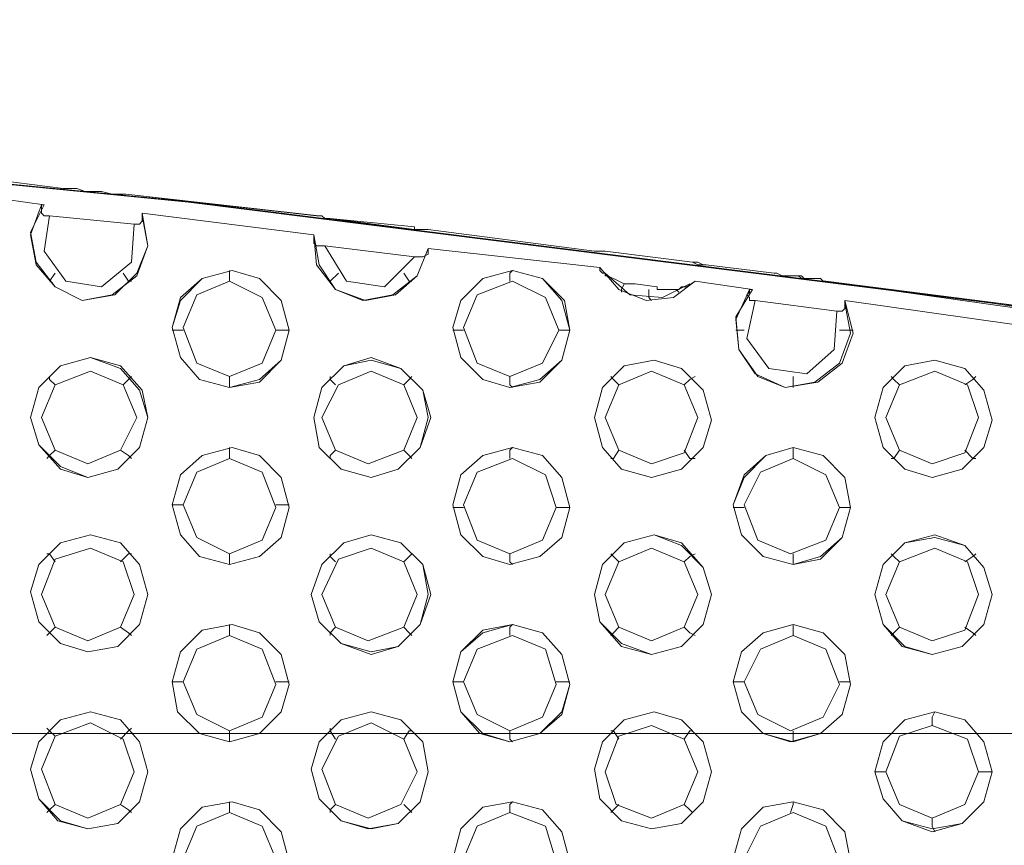
# Model space of a CAD drawing. Units: millimetres. Extents: x -3969 to 6946, y -3296 to 4749.
# Drawn here: x -669 to -502, y -124 to 16 of the extents above; entities that cross this region are included whole.
import ezdxf

# ---------------------------------------------------------------- set-up
doc = ezdxf.new("R2010")
doc.units = ezdxf.units.MM

# ---------------------------------------------------------------- blocks, each defined once
blk = doc.blocks.new('WMF0')
at = {"color": 253, "lineweight": 0}
for points in [[(2842.507, -2903.551), (2774.988, -2891.065), (2707.237, -2880.66), (2639.025, -2872.104), (2570.812, -2865.399), (2502.368, -2860.543), (2433.693, -2857.768), (2365.017, -2856.612), (2296.342, -2857.537), (2227.898, -2860.312), (2159.223, -2865.167), (2091.01, -2871.642), (2022.797, -2880.197), (1955.047, -2890.603), (1887.528, -2902.858)], [(2842.969, -2903.551), (2775.45, -2891.065), (2707.7, -2880.66), (2639.487, -2872.104), (2571.274, -2865.399), (2502.599, -2860.543), (2434.155, -2857.768), (2365.48, -2856.612), (2296.805, -2857.537), (2228.129, -2860.312), (2159.685, -2865.167), (2091.473, -2871.642), (2023.26, -2880.197), (1955.278, -2890.603), (1887.759, -2902.858)], [(2623.07, -2870.254), (2628.388, -2870.948)], [(2628.388, -2870.948), (2623.07, -2870.254)], [(2628.388, -2870.948), (2628.619, -2870.948), (2628.851, -2870.948), (2629.544, -2870.948), (2630.238, -2871.179), (2630.7, -2871.179), (2630.932, -2871.179), (2631.163, -2871.179), (2631.394, -2871.179), (2631.625, -2871.179), (2632.55, -2871.411), (2633.244, -2871.411), (2633.475, -2871.411), (2633.706, -2871.411)], [(2633.706, -2871.411), (2633.475, -2871.411), (2633.244, -2871.411), (2632.55, -2871.411), (2631.625, -2871.179), (2631.394, -2871.179), (2631.163, -2871.179), (2630.932, -2871.179), (2630.7, -2871.179), (2630.238, -2871.179), (2629.544, -2870.948), (2628.851, -2870.948), (2628.619, -2870.948), (2628.388, -2870.948)], [(2626.769, -2872.335), (2621.914, -2871.642)], [(2633.706, -2871.411), (2649.892, -2873.26), (2650.124, -2873.26)], [(2650.124, -2873.26), (2633.706, -2871.411)], [(2635.094, -2873.029), (2635.556, -2875.804), (2634.631, -2878.116), (2632.781, -2879.966), (2630.007, -2880.428), (2627.694, -2879.272), (2626.076, -2877.191), (2625.613, -2874.648), (2626.769, -2872.335)], [(2635.094, -2873.26), (2635.556, -2875.804), (2634.631, -2878.347), (2632.55, -2879.966), (2630.007, -2880.428), (2627.694, -2879.272), (2626.076, -2877.423), (2625.613, -2874.879), (2626.538, -2872.335)], [(2627.232, -2873.26), (2627.001, -2873.26), (2626.769, -2873.26), (2626.538, -2873.029), (2626.538, -2872.798), (2626.538, -2872.567), (2626.538, -2872.335), (2626.769, -2872.335)], [(2634.4, -2873.954), (2634.169, -2877.191), (2631.625, -2879.272), (2628.619, -2878.81), (2626.769, -2876.266), (2627.232, -2873.26)], [(2634.4, -2873.954), (2627.232, -2873.26)], [(2635.094, -2873.029), (2635.094, -2873.26), (2635.094, -2873.492), (2635.094, -2873.723), (2634.863, -2873.954), (2634.631, -2873.954), (2634.4, -2873.954)], [(2649.661, -2874.879), (2635.094, -2873.029)], [(2649.892, -2873.26), (2650.124, -2873.26), (2650.355, -2873.26), (2650.586, -2873.492), (2651.049, -2873.492)], [(2651.049, -2873.492), (2650.586, -2873.492), (2650.355, -2873.26), (2650.124, -2873.26)], [(2651.049, -2873.492), (2658.217, -2874.417), (2658.217, -2874.185)], [(2658.217, -2874.185), (2651.049, -2873.492)], [(2659.373, -2874.417), (2659.142, -2874.417), (2658.679, -2874.417), (2658.217, -2874.417), (2658.217, -2874.185)], [(2658.217, -2874.417), (2658.679, -2874.417), (2659.142, -2874.417), (2659.373, -2874.417)], [(2659.373, -2874.417), (2673.478, -2876.266)], [(2673.478, -2876.266), (2659.373, -2874.417)], [(2650.586, -2875.804), (2650.355, -2875.804), (2650.124, -2875.804), (2649.892, -2875.804), (2649.661, -2875.573), (2649.661, -2875.11), (2649.661, -2874.879)], [(2659.373, -2876.035), (2658.448, -2878.347), (2656.598, -2879.966), (2654.055, -2880.428), (2651.511, -2879.504), (2649.892, -2877.423), (2649.661, -2874.879)], [(2659.373, -2876.035), (2658.448, -2878.347), (2656.367, -2879.966), (2653.823, -2880.428), (2651.511, -2879.504), (2650.124, -2877.423), (2649.661, -2874.879)], [(2658.217, -2876.729), (2650.586, -2875.804)], [(2658.217, -2876.729), (2655.673, -2879.272), (2652.436, -2878.81), (2650.586, -2875.804)], [(2659.373, -2876.035), (2659.373, -2876.498), (2658.91, -2876.729), (2658.679, -2876.729), (2658.217, -2876.729)], [(2673.94, -2877.654), (2659.373, -2876.035)], [(2673.478, -2876.266), (2673.709, -2876.266), (2674.172, -2876.266), (2674.403, -2876.266)], [(2674.403, -2876.266), (2674.172, -2876.266), (2673.709, -2876.266), (2673.478, -2876.266)], [(2674.403, -2876.266), (2681.802, -2877.191)], [(2681.802, -2877.191), (2674.403, -2876.266)], [(2642.493, -2878.81), (2642.493, -2878.116), (2642.493, -2877.885)], [(2666.31, -2878.81), (2666.31, -2878.116), (2666.541, -2877.885)], [(2676.946, -2879.041), (2676.715, -2879.041), (2676.484, -2879.041), (2676.021, -2879.041), (2675.559, -2878.81), (2674.634, -2878.347), (2674.403, -2878.347), (2674.403, -2878.116), (2674.172, -2878.116), (2673.94, -2877.885), (2673.94, -2877.654)], [(2682.033, -2878.81), (2680.184, -2880.197), (2677.871, -2880.428), (2675.559, -2879.504), (2673.94, -2877.654)], [(2681.802, -2877.191), (2682.265, -2877.423), (2682.727, -2877.423), (2682.958, -2877.423)], [(2682.958, -2877.423), (2682.727, -2877.423), (2682.265, -2877.191), (2681.802, -2877.191)], [(2682.958, -2877.423), (2688.739, -2878.116)], [(2688.739, -2878.116), (2682.958, -2877.423)], [(2627.694, -2878.116), (2627.232, -2878.81)], [(2633.475, -2878.116), (2633.938, -2878.81), (2634.169, -2878.81)], [(2651.742, -2878.116), (2651.049, -2878.81)], [(2657.292, -2878.116), (2657.754, -2878.81), (2657.986, -2878.81)], [(2681.571, -2879.041), (2679.259, -2880.197), (2676.484, -2879.966), (2674.403, -2878.116)], [(2682.033, -2878.81), (2681.34, -2879.272), (2681.108, -2879.272), (2680.877, -2879.272), (2680.646, -2879.504), (2679.027, -2879.504), (2678.796, -2879.504), (2678.796, -2879.272)], [(2686.889, -2879.504), (2682.033, -2878.81)], [(2688.739, -2878.116), (2688.97, -2878.116), (2689.433, -2878.347), (2690.126, -2878.347), (2690.589, -2878.347), (2690.82, -2878.347), (2691.051, -2878.579), (2691.283, -2878.579), (2691.976, -2878.579), (2692.67, -2878.579), (2692.901, -2878.81), (2693.132, -2878.81)], [(2693.132, -2878.81), (2692.901, -2878.81), (2692.67, -2878.579), (2691.976, -2878.579), (2691.283, -2878.579), (2691.051, -2878.347), (2690.82, -2878.347), (2690.589, -2878.347), (2690.126, -2878.347), (2689.433, -2878.347), (2688.97, -2878.116), (2688.739, -2878.116)], [(2693.132, -2878.81), (2709.55, -2881.122), (2709.55, -2880.891)], [(2709.55, -2880.891), (2693.132, -2878.81)], [(2676.021, -2879.041), (2675.79, -2879.504), (2675.79, -2879.735)], [(2678.102, -2879.504), (2678.102, -2880.197), (2678.334, -2880.428)], [(2680.415, -2879.504), (2680.646, -2879.735)], [(2694.751, -2880.428), (2695.445, -2883.203), (2694.52, -2885.747), (2692.439, -2887.365), (2689.664, -2887.828), (2687.12, -2886.672), (2685.733, -2884.591), (2685.502, -2881.816), (2686.889, -2879.504)], [(2694.751, -2880.66), (2695.213, -2883.203), (2694.289, -2885.747), (2692.208, -2887.365), (2689.664, -2887.828), (2687.352, -2886.903), (2685.733, -2884.591), (2685.502, -2882.047), (2686.658, -2879.504)], [(2687.12, -2880.428), (2686.889, -2880.428), (2686.658, -2880.428), (2686.658, -2880.197), (2686.427, -2879.966), (2686.658, -2879.735), (2686.658, -2879.504), (2686.889, -2879.504)], [(2694.057, -2881.353), (2693.826, -2884.591), (2691.514, -2886.672), (2688.277, -2886.209), (2686.427, -2883.666), (2687.12, -2880.428)], [(2694.057, -2881.353), (2687.12, -2880.428)], [(2694.751, -2880.428), (2694.751, -2880.891), (2694.751, -2881.122), (2694.52, -2881.353), (2694.289, -2881.353), (2694.057, -2881.353)], [(2709.319, -2882.51), (2694.751, -2880.428)], [(2638.562, -2882.972), (2638.331, -2882.972), (2638.1, -2882.972), (2637.869, -2882.972), (2637.637, -2882.972)], [(2646.424, -2882.972), (2646.655, -2882.972), (2646.886, -2882.972), (2647.118, -2882.972), (2647.349, -2882.972), (2647.58, -2882.972)], [(2662.379, -2882.972), (2662.148, -2882.972), (2661.916, -2882.972), (2661.685, -2882.972), (2661.454, -2882.972)], [(2670.472, -2882.972), (2670.703, -2882.972), (2670.934, -2882.972), (2671.166, -2882.972), (2671.397, -2882.972)], [(2686.196, -2882.972), (2685.964, -2882.972), (2685.733, -2882.972), (2685.502, -2882.972)], [(2694.289, -2882.972), (2694.52, -2882.972), (2694.751, -2882.972), (2694.982, -2882.972), (2695.213, -2882.972), (2695.445, -2882.972)], [(2627.694, -2887.597), (2627.232, -2887.134), (2627.232, -2886.903)], [(2633.475, -2887.597), (2633.938, -2887.134), (2634.169, -2886.903)], [(2642.493, -2886.903), (2642.493, -2887.597), (2642.493, -2887.828)], [(2651.511, -2887.597), (2651.049, -2887.134), (2651.049, -2886.903)], [(2657.292, -2887.597), (2657.754, -2887.134), (2657.986, -2886.903)], [(2666.31, -2886.903), (2666.31, -2887.597), (2666.541, -2887.828)], [(2675.559, -2887.597), (2675.097, -2887.134), (2674.865, -2886.903)], [(2681.108, -2887.597), (2681.571, -2887.134), (2682.033, -2886.903)], [(2690.358, -2886.903), (2690.358, -2887.597), (2690.358, -2887.828)], [(2699.376, -2887.597), (2698.913, -2887.134), (2698.682, -2886.903)], [(2704.925, -2887.597), (2705.619, -2887.134), (2705.85, -2886.903)], [(2642.493, -2893.84), (2642.493, -2893.146), (2642.493, -2892.915)], [(2666.31, -2893.84), (2666.31, -2893.146), (2666.541, -2892.915)], [(2690.358, -2893.84), (2690.358, -2893.146), (2690.358, -2892.915)], [(2627.694, -2893.146), (2627.232, -2893.609), (2627.001, -2893.84)], [(2633.244, -2893.146), (2633.938, -2893.609), (2634.169, -2893.84)], [(2651.511, -2893.146), (2651.049, -2893.609), (2651.049, -2893.84)], [(2657.292, -2893.146), (2657.754, -2893.609), (2657.986, -2893.84)], [(2675.559, -2893.146), (2675.097, -2893.84), (2674.865, -2893.84)], [(2681.108, -2893.146), (2681.571, -2893.84), (2682.033, -2893.84)], [(2699.376, -2893.146), (2698.913, -2893.84), (2698.682, -2893.84)], [(2704.925, -2893.146), (2705.619, -2893.84), (2705.85, -2893.84)], [(2638.562, -2897.771), (2638.331, -2897.771), (2638.1, -2897.771), (2637.869, -2897.771), (2637.637, -2897.771)], [(2646.424, -2897.771), (2646.655, -2897.771), (2646.886, -2897.771), (2647.118, -2897.771), (2647.349, -2897.771), (2647.58, -2897.771)], [(2662.379, -2898.002), (2662.148, -2898.002), (2661.916, -2898.002), (2661.685, -2898.002), (2661.454, -2898.002)], [(2670.241, -2898.002), (2670.703, -2898.002), (2670.934, -2898.002), (2671.166, -2898.002), (2671.397, -2898.002)], [(2686.196, -2898.002), (2685.964, -2898.002), (2685.733, -2898.002), (2685.502, -2898.002), (2685.271, -2898.002)], [(2694.289, -2898.002), (2694.52, -2898.002), (2694.751, -2898.002), (2694.982, -2898.002), (2695.213, -2898.002)], [(2627.694, -2902.627), (2627.232, -2901.933), (2627.001, -2901.933)], [(2633.244, -2902.627), (2633.938, -2901.933), (2634.169, -2901.933)], [(2642.493, -2901.933), (2642.493, -2902.627), (2642.493, -2902.858)], [(2651.511, -2902.627), (2651.049, -2902.164), (2651.049, -2901.933)], [(2657.292, -2902.627), (2657.754, -2902.164), (2657.986, -2901.933)], [(2666.31, -2901.933), (2666.31, -2902.627), (2666.541, -2902.858)], [(2675.559, -2902.627), (2675.097, -2902.164), (2674.865, -2901.933)], [(2681.108, -2902.627), (2681.571, -2902.164), (2682.033, -2901.933)], [(2690.358, -2901.933), (2690.358, -2902.627), (2690.358, -2902.858)], [(2699.376, -2902.627), (2698.913, -2902.164), (2698.682, -2901.933)], [(2704.925, -2902.627), (2705.619, -2902.164), (2705.85, -2901.933)], [(2642.493, -2908.87), (2642.493, -2908.176), (2642.493, -2907.945)], [(2666.31, -2908.87), (2666.31, -2908.176), (2666.541, -2907.945)], [(2690.358, -2908.87), (2690.358, -2908.176), (2690.358, -2907.945)], [(2627.694, -2908.176), (2627.232, -2908.639), (2627.001, -2908.87)], [(2633.244, -2908.176), (2633.938, -2908.639), (2634.169, -2908.87)], [(2651.511, -2908.176), (2651.049, -2908.639), (2651.049, -2908.87)], [(2657.292, -2908.176), (2657.754, -2908.639), (2657.986, -2908.87)], [(2675.559, -2908.176), (2675.097, -2908.639), (2674.865, -2908.87)], [(2681.108, -2908.176), (2681.571, -2908.639), (2682.033, -2908.87)], [(2699.376, -2908.176), (2698.913, -2908.639), (2698.682, -2908.87)], [(2704.925, -2908.176), (2705.619, -2908.639), (2705.85, -2908.87)], [(2638.562, -2912.801), (2638.331, -2912.801), (2638.1, -2912.801), (2637.869, -2912.801), (2637.637, -2912.801)], [(2646.424, -2912.801), (2646.655, -2912.801), (2646.886, -2912.801), (2647.118, -2912.801), (2647.349, -2912.801), (2647.58, -2912.801)], [(2662.379, -2912.801), (2662.148, -2912.801), (2661.916, -2912.801), (2661.685, -2912.801), (2661.454, -2912.801)], [(2670.241, -2912.801), (2670.703, -2912.801), (2670.934, -2912.801), (2671.166, -2912.801), (2671.397, -2912.801)], [(2686.196, -2912.801), (2685.964, -2912.801), (2685.733, -2912.801), (2685.502, -2912.801), (2685.271, -2912.801)], [(2694.289, -2912.801), (2694.52, -2912.801), (2694.751, -2912.801), (2694.982, -2912.801), (2695.213, -2912.801)], [(2702.15, -2916.5), (2702.15, -2915.807), (2702.382, -2915.344)], [(2830.02, -2917.194), (1904.408, -2917.194)], [(2627.694, -2917.425), (2627.232, -2916.963), (2627.001, -2916.732)], [(2633.244, -2917.656), (2633.938, -2916.963), (2634.169, -2916.732)], [(2642.493, -2916.963), (2642.493, -2917.656), (2642.493, -2917.888)], [(2651.511, -2917.656), (2651.049, -2916.963), (2651.049, -2916.732)], [(2657.292, -2917.656), (2657.754, -2916.963), (2657.986, -2916.963)], [(2666.31, -2916.963), (2666.31, -2917.656), (2666.541, -2917.888)], [(2675.559, -2917.656), (2675.097, -2916.963), (2674.865, -2916.963)], [(2681.108, -2917.656), (2681.571, -2916.963), (2681.802, -2916.963)], [(2690.358, -2916.963), (2690.358, -2917.656), (2690.358, -2917.888)], [(2698.219, -2920.431), (2697.988, -2920.431), (2697.757, -2920.431), (2697.526, -2920.431), (2697.295, -2920.431)], [(2706.081, -2920.431), (2706.544, -2920.431), (2706.775, -2920.431), (2707.006, -2920.431), (2707.237, -2920.431)], [(2642.493, -2923.9), (2642.493, -2923.206), (2642.493, -2922.975)], [(2666.31, -2923.9), (2666.31, -2923.206), (2666.541, -2922.975)], [(2690.126, -2923.9), (2690.358, -2923.206), (2690.358, -2922.975)], [(2627.694, -2923.206), (2627.232, -2923.668), (2627.001, -2923.9)], [(2633.244, -2923.206), (2633.938, -2923.668), (2634.169, -2923.9)], [(2651.511, -2923.206), (2651.049, -2923.668), (2651.049, -2923.9)], [(2657.292, -2923.206), (2657.754, -2923.668), (2657.986, -2923.9)], [(2675.559, -2923.206), (2675.097, -2923.668), (2674.865, -2923.9)], [(2681.108, -2923.206), (2681.571, -2923.668), (2681.802, -2923.9)], [(2702.15, -2924.362), (2702.15, -2925.056), (2702.382, -2925.518)]]:
    blk.add_lwpolyline(points, dxfattribs=at)
for points in [[(2642.493, -2887.828), (2645.037, -2887.365), (2646.886, -2885.516), (2647.58, -2882.972), (2646.886, -2880.428), (2645.037, -2878.579), (2642.724, -2877.885), (2640.181, -2878.579), (2638.331, -2880.197), (2637.637, -2882.741), (2638.331, -2885.284), (2639.95, -2887.134), (2642.493, -2887.828)], [(2642.493, -2887.828), (2645.037, -2887.134), (2646.886, -2885.516), (2647.58, -2882.972), (2646.886, -2880.428), (2645.037, -2878.579), (2642.724, -2877.885), (2640.181, -2878.579), (2638.331, -2880.428), (2637.637, -2882.741), (2638.331, -2885.284), (2639.95, -2887.134), (2642.493, -2887.828)], [(2666.31, -2887.828), (2668.853, -2887.365), (2670.703, -2885.516), (2671.397, -2882.972), (2670.934, -2880.428), (2669.085, -2878.579), (2666.541, -2877.885), (2663.997, -2878.579), (2662.148, -2880.428), (2661.454, -2882.741), (2662.148, -2885.284), (2663.997, -2887.134), (2666.31, -2887.828)], [(2666.31, -2887.828), (2668.853, -2887.134), (2670.703, -2885.516), (2671.397, -2882.972), (2670.703, -2880.428), (2669.085, -2878.579), (2666.541, -2877.885), (2663.997, -2878.579), (2662.148, -2880.428), (2661.454, -2882.741), (2662.148, -2885.284), (2663.997, -2887.134), (2666.31, -2887.828)], [(2642.493, -2886.903), (2645.268, -2885.747), (2646.424, -2882.972), (2645.268, -2880.197), (2642.493, -2878.81), (2639.718, -2879.966), (2638.562, -2882.741), (2639.718, -2885.747), (2642.493, -2886.903)], [(2666.31, -2886.903), (2669.085, -2885.747), (2670.472, -2882.972), (2669.316, -2880.197), (2666.541, -2878.81), (2663.535, -2879.966), (2662.379, -2882.741), (2663.535, -2885.747), (2666.31, -2886.903)], [(2678.796, -2879.272), (2676.946, -2879.041), (2678.796, -2879.272)], [(2630.469, -2895.458), (2633.013, -2894.765), (2634.863, -2892.915), (2635.556, -2890.371), (2635.094, -2888.059), (2633.244, -2885.978), (2630.7, -2885.284), (2628.157, -2885.978), (2626.307, -2887.828), (2625.613, -2890.371), (2626.307, -2892.684), (2628.157, -2894.765), (2630.469, -2895.458)], [(2630.469, -2895.458), (2633.013, -2894.765), (2634.863, -2892.915), (2635.556, -2890.371), (2634.863, -2888.059), (2633.244, -2886.209), (2630.7, -2885.284), (2628.157, -2885.978), (2626.307, -2887.828), (2625.613, -2890.371), (2626.307, -2892.684), (2628.157, -2894.533), (2630.469, -2895.458)], [(2654.517, -2895.458), (2656.829, -2894.765), (2658.679, -2892.915), (2659.604, -2890.371), (2658.91, -2888.059), (2657.061, -2886.209), (2654.517, -2885.284), (2652.205, -2885.978), (2650.355, -2887.828), (2649.661, -2890.371), (2650.124, -2892.915), (2651.974, -2894.765), (2654.517, -2895.458)], [(2654.517, -2895.458), (2656.829, -2894.765), (2658.679, -2892.915), (2659.373, -2890.371), (2658.91, -2888.059), (2657.061, -2886.209), (2654.517, -2885.516), (2652.205, -2885.978), (2650.355, -2887.828), (2649.661, -2890.371), (2650.124, -2892.915), (2651.974, -2894.765), (2654.517, -2895.458)], [(2678.334, -2895.458), (2680.877, -2894.765), (2682.727, -2892.915), (2683.421, -2890.603), (2682.727, -2888.059), (2680.877, -2886.209), (2678.565, -2885.516), (2676.021, -2885.978), (2674.172, -2887.828), (2673.478, -2890.371), (2674.172, -2892.915), (2675.79, -2894.765), (2678.334, -2895.458)], [(2678.334, -2895.458), (2680.877, -2894.765), (2682.727, -2892.915), (2683.421, -2890.603), (2682.727, -2888.059), (2680.877, -2886.209), (2678.565, -2885.516), (2676.021, -2885.978), (2674.172, -2887.828), (2673.478, -2890.371), (2674.172, -2892.915), (2675.79, -2894.765), (2678.334, -2895.458)], [(2702.15, -2895.458), (2704.694, -2894.765), (2706.544, -2892.915), (2707.237, -2890.603), (2706.544, -2888.059), (2704.925, -2886.209), (2702.382, -2885.516), (2699.838, -2885.978), (2697.988, -2887.828), (2697.295, -2890.371), (2697.988, -2892.915), (2699.838, -2894.765), (2702.15, -2895.458)], [(2702.15, -2895.458), (2704.694, -2894.765), (2706.544, -2892.915), (2707.237, -2890.603), (2706.544, -2888.059), (2704.925, -2886.209), (2702.382, -2885.516), (2699.838, -2885.978), (2697.988, -2887.828), (2697.295, -2890.371), (2697.988, -2892.915), (2699.838, -2894.765), (2702.15, -2895.458)], [(2630.469, -2894.302), (2633.244, -2893.146), (2634.631, -2890.371), (2633.475, -2887.597), (2630.7, -2886.44), (2627.694, -2887.597), (2626.538, -2890.371), (2627.694, -2893.146), (2630.469, -2894.302)], [(2654.286, -2894.302), (2657.292, -2893.146), (2658.448, -2890.371), (2657.292, -2887.597), (2654.517, -2886.44), (2651.742, -2887.597), (2650.355, -2890.371), (2651.511, -2893.146), (2654.286, -2894.302)], [(2678.334, -2894.302), (2681.108, -2893.377), (2682.265, -2890.371), (2681.108, -2887.597), (2678.334, -2886.44), (2675.559, -2887.597), (2674.403, -2890.371), (2675.559, -2893.146), (2678.334, -2894.302)], [(2702.15, -2894.302), (2704.925, -2893.377), (2706.081, -2890.371), (2705.156, -2887.597), (2702.382, -2886.44), (2699.376, -2887.597), (2698.219, -2890.371), (2699.376, -2893.146), (2702.15, -2894.302)], [(2642.493, -2902.858), (2645.037, -2902.164), (2646.886, -2900.545), (2647.58, -2898.002), (2646.886, -2895.458), (2645.037, -2893.609), (2642.724, -2892.915), (2640.181, -2893.609), (2638.331, -2895.227), (2637.637, -2897.771), (2638.331, -2900.314), (2639.95, -2902.164), (2642.493, -2902.858)], [(2642.493, -2902.858), (2645.037, -2902.164), (2646.886, -2900.545), (2647.58, -2898.002), (2646.886, -2895.458), (2645.037, -2893.609), (2642.724, -2892.915), (2640.181, -2893.609), (2638.331, -2895.227), (2637.637, -2897.771), (2638.331, -2900.314), (2639.95, -2902.164), (2642.493, -2902.858)], [(2666.31, -2902.858), (2668.853, -2902.164), (2670.703, -2900.545), (2671.397, -2898.002), (2670.703, -2895.458), (2669.085, -2893.609), (2666.541, -2892.915), (2663.997, -2893.609), (2662.148, -2895.227), (2661.454, -2897.771), (2662.148, -2900.314), (2663.997, -2902.164), (2666.31, -2902.858)], [(2666.31, -2902.858), (2668.853, -2902.164), (2670.703, -2900.545), (2671.397, -2898.002), (2670.703, -2895.458), (2669.085, -2893.609), (2666.541, -2892.915), (2663.997, -2893.609), (2662.148, -2895.227), (2661.454, -2897.771), (2662.148, -2900.314), (2663.997, -2902.164), (2666.31, -2902.858)], [(2690.358, -2902.858), (2692.67, -2902.395), (2694.52, -2900.545), (2695.213, -2898.002), (2694.751, -2895.458), (2692.901, -2893.609), (2690.358, -2892.915), (2688.045, -2893.609), (2686.196, -2895.227), (2685.271, -2897.771), (2685.964, -2900.314), (2687.814, -2902.164), (2690.358, -2902.858)], [(2690.358, -2902.858), (2692.67, -2902.164), (2694.52, -2900.545), (2695.213, -2898.002), (2694.751, -2895.458), (2692.901, -2893.609), (2690.358, -2892.915), (2688.045, -2893.609), (2686.196, -2895.458), (2685.271, -2897.771), (2685.964, -2900.314), (2687.814, -2902.164), (2690.358, -2902.858)], [(2642.493, -2901.933), (2645.268, -2900.777), (2646.424, -2898.002), (2645.268, -2894.996), (2642.493, -2893.84), (2639.718, -2894.996), (2638.562, -2897.771), (2639.718, -2900.545), (2642.493, -2901.933)], [(2666.31, -2901.933), (2669.085, -2900.777), (2670.241, -2898.002), (2669.316, -2895.227), (2666.541, -2893.84), (2663.535, -2894.996), (2662.379, -2897.771), (2663.535, -2900.777), (2666.31, -2901.933)], [(2690.126, -2901.933), (2693.132, -2900.777), (2694.289, -2898.002), (2693.132, -2895.227), (2690.358, -2893.84), (2687.583, -2894.996), (2686.196, -2897.771), (2687.352, -2900.777), (2690.126, -2901.933)], [(2630.469, -2910.257), (2633.013, -2909.795), (2634.863, -2907.945), (2635.556, -2905.401), (2634.863, -2902.858), (2633.244, -2901.008), (2630.7, -2900.314), (2628.157, -2901.008), (2626.307, -2902.858), (2625.613, -2905.17), (2626.307, -2907.714), (2628.157, -2909.563), (2630.469, -2910.257)], [(2630.469, -2910.257), (2633.013, -2909.795), (2634.863, -2907.945), (2635.556, -2905.401), (2634.863, -2902.858), (2633.244, -2901.008), (2630.7, -2900.314), (2628.157, -2901.008), (2626.307, -2902.858), (2625.613, -2905.17), (2626.307, -2907.714), (2628.157, -2909.563), (2630.469, -2910.257)], [(2654.517, -2910.488), (2656.829, -2909.795), (2658.679, -2907.945), (2659.604, -2905.401), (2658.91, -2902.858), (2657.061, -2901.008), (2654.517, -2900.314), (2652.205, -2901.008), (2650.355, -2902.858), (2649.43, -2905.401), (2650.124, -2907.714), (2651.974, -2909.563), (2654.517, -2910.488)], [(2654.517, -2910.257), (2656.829, -2909.795), (2658.679, -2907.945), (2659.373, -2905.401), (2658.91, -2902.858), (2657.061, -2901.008), (2654.517, -2900.314), (2652.205, -2901.008), (2650.355, -2902.858), (2649.43, -2905.401), (2650.124, -2907.714), (2651.974, -2909.563), (2654.517, -2910.257)], [(2678.334, -2910.488), (2680.877, -2909.795), (2682.727, -2907.945), (2683.421, -2905.401), (2682.727, -2903.089), (2680.877, -2901.008), (2678.565, -2900.314), (2676.021, -2901.008), (2674.172, -2902.858), (2673.478, -2905.401), (2673.94, -2907.714), (2675.79, -2909.795), (2678.334, -2910.488)], [(2678.334, -2910.488), (2680.877, -2909.795), (2682.727, -2907.945), (2683.421, -2905.401), (2682.727, -2903.089), (2680.877, -2901.239), (2678.565, -2900.314), (2676.021, -2901.008), (2674.172, -2902.858), (2673.478, -2905.401), (2673.94, -2907.714), (2675.79, -2909.563), (2678.334, -2910.488)], [(2702.15, -2910.488), (2704.694, -2909.795), (2706.544, -2907.945), (2707.237, -2905.401), (2706.544, -2903.089), (2704.925, -2901.239), (2702.382, -2900.314), (2699.838, -2901.008), (2697.988, -2902.858), (2697.295, -2905.401), (2697.988, -2907.945), (2699.838, -2909.795), (2702.15, -2910.488)], [(2702.15, -2910.488), (2704.694, -2909.795), (2706.544, -2907.945), (2707.237, -2905.401), (2706.544, -2903.089), (2704.925, -2901.239), (2702.382, -2900.545), (2699.838, -2901.008), (2697.988, -2902.858), (2697.295, -2905.401), (2697.988, -2907.945), (2699.607, -2909.795), (2702.15, -2910.488)], [(2630.469, -2909.332), (2633.244, -2908.176), (2634.4, -2905.401), (2633.475, -2902.627), (2630.7, -2901.47), (2627.694, -2902.395), (2626.538, -2905.401), (2627.694, -2908.176), (2630.469, -2909.332)], [(2654.286, -2909.332), (2657.292, -2908.176), (2658.448, -2905.401), (2657.292, -2902.627), (2654.517, -2901.47), (2651.742, -2902.395), (2650.355, -2905.401), (2651.511, -2908.176), (2654.286, -2909.332)], [(2678.334, -2909.332), (2681.108, -2908.176), (2682.265, -2905.401), (2681.108, -2902.627), (2678.334, -2901.47), (2675.559, -2902.627), (2674.403, -2905.401), (2675.559, -2908.176), (2678.334, -2909.332)], [(2702.15, -2909.332), (2704.925, -2908.407), (2706.081, -2905.401), (2705.156, -2902.627), (2702.382, -2901.47), (2699.376, -2902.627), (2698.219, -2905.401), (2699.376, -2908.176), (2702.15, -2909.332)], [(1879.666, -2910.257), (1884.753, -2927.368), (1879.666, -2944.479), (1881.516, -2948.179), (1894.927, -2952.341), (1898.627, -2950.26), (1902.558, -2937.311), (2828.171, -2937.311), (2832.101, -2950.26), (2835.801, -2952.341), (2849.212, -2948.179), (2851.294, -2944.479), (2845.975, -2927.368), (2851.294, -2910.257), (2849.212, -2906.326), (2835.801, -2902.395), (2832.101, -2904.245), (2828.171, -2917.194), (1902.558, -2917.194), (1898.627, -2904.245), (1894.927, -2902.395), (1881.516, -2906.326), (1879.666, -2910.257)], [(2642.493, -2917.888), (2645.037, -2917.194), (2646.886, -2915.344), (2647.58, -2913.032), (2646.886, -2910.488), (2645.037, -2908.639), (2642.724, -2907.945), (2640.181, -2908.407), (2638.331, -2910.257), (2637.637, -2912.801), (2638.1, -2915.344), (2639.95, -2917.194), (2642.493, -2917.888)], [(2642.493, -2917.888), (2645.037, -2917.194), (2646.886, -2915.344), (2647.58, -2913.032), (2646.886, -2910.488), (2645.037, -2908.639), (2642.724, -2907.945), (2640.181, -2908.407), (2638.331, -2910.257), (2637.637, -2912.801), (2638.1, -2915.344), (2639.95, -2917.194), (2642.493, -2917.888)], [(2666.31, -2917.888), (2668.853, -2917.194), (2670.703, -2915.575), (2671.397, -2913.032), (2670.703, -2910.488), (2669.085, -2908.639), (2666.541, -2907.945), (2663.997, -2908.407), (2662.148, -2910.257), (2661.454, -2912.801), (2662.148, -2915.344), (2663.997, -2917.194), (2666.31, -2917.888)], [(2666.31, -2917.888), (2668.853, -2917.194), (2670.703, -2915.344), (2671.397, -2913.032), (2670.703, -2910.488), (2669.085, -2908.639), (2666.541, -2907.945), (2663.997, -2908.639), (2662.148, -2910.257), (2661.454, -2912.801), (2662.148, -2915.344), (2663.766, -2917.194), (2666.31, -2917.888)], [(2690.358, -2917.888), (2692.67, -2917.194), (2694.52, -2915.575), (2695.213, -2913.032), (2694.751, -2910.488), (2692.901, -2908.639), (2690.358, -2907.945), (2687.814, -2908.639), (2685.964, -2910.257), (2685.271, -2912.801), (2685.964, -2915.344), (2687.814, -2917.194), (2690.358, -2917.888)], [(2690.126, -2917.888), (2692.67, -2917.194), (2694.52, -2915.575), (2695.213, -2913.032), (2694.751, -2910.488), (2692.901, -2908.639), (2690.358, -2907.945), (2687.814, -2908.639), (2685.964, -2910.257), (2685.271, -2912.801), (2685.964, -2915.344), (2687.814, -2917.194), (2690.126, -2917.888)], [(2642.493, -2916.963), (2645.268, -2915.807), (2646.424, -2913.032), (2645.268, -2910.026), (2642.493, -2908.87), (2639.718, -2910.026), (2638.562, -2912.801), (2639.718, -2915.575), (2642.493, -2916.963)], [(2666.31, -2916.963), (2669.085, -2915.807), (2670.241, -2913.032), (2669.316, -2910.026), (2666.541, -2908.87), (2663.535, -2910.026), (2662.379, -2912.801), (2663.535, -2915.575), (2666.31, -2916.963)], [(2690.126, -2916.963), (2692.901, -2915.807), (2694.289, -2913.032), (2693.132, -2910.026), (2690.358, -2908.87), (2687.583, -2910.026), (2686.196, -2912.801), (2687.352, -2915.575), (2690.126, -2916.963)], [(2630.469, -2925.287), (2633.013, -2924.825), (2634.863, -2922.975), (2635.556, -2920.431), (2634.863, -2917.888), (2633.244, -2916.038), (2630.7, -2915.344), (2628.157, -2916.038), (2626.307, -2917.888), (2625.613, -2920.2), (2626.307, -2922.744), (2628.157, -2924.593), (2630.469, -2925.287)], [(2630.469, -2925.287), (2633.013, -2924.825), (2634.863, -2922.975), (2635.556, -2920.431), (2634.863, -2917.888), (2633.244, -2916.038), (2630.7, -2915.344), (2628.157, -2916.038), (2626.307, -2917.888), (2625.613, -2920.2), (2626.307, -2922.744), (2627.926, -2924.593), (2630.469, -2925.287)], [(2654.517, -2925.287), (2656.829, -2924.825), (2658.679, -2922.975), (2659.373, -2920.431), (2658.91, -2917.888), (2657.061, -2916.038), (2654.517, -2915.344), (2651.974, -2916.038), (2650.124, -2917.888), (2649.43, -2920.2), (2650.124, -2922.744), (2651.974, -2924.593), (2654.517, -2925.287)], [(2654.286, -2925.287), (2656.829, -2924.825), (2658.679, -2922.975), (2659.373, -2920.431), (2658.91, -2917.888), (2657.061, -2916.038), (2654.517, -2915.344), (2651.974, -2916.038), (2650.124, -2917.888), (2649.43, -2920.2), (2650.124, -2922.744), (2651.974, -2924.593), (2654.286, -2925.287)], [(2678.334, -2925.287), (2680.877, -2924.825), (2682.727, -2922.975), (2683.421, -2920.431), (2682.727, -2917.888), (2680.877, -2916.038), (2678.565, -2915.344), (2676.021, -2916.038), (2674.172, -2917.888), (2673.478, -2920.2), (2673.94, -2922.744), (2675.79, -2924.593), (2678.334, -2925.287)], [(2678.334, -2925.287), (2680.877, -2924.825), (2682.727, -2922.975), (2683.421, -2920.431), (2682.727, -2917.888), (2680.877, -2916.038), (2678.565, -2915.344), (2676.021, -2916.038), (2674.172, -2917.888), (2673.478, -2920.2), (2673.94, -2922.744), (2675.79, -2924.593), (2678.334, -2925.287)], [(2702.15, -2925.518), (2704.694, -2924.825), (2706.544, -2922.975), (2707.237, -2920.431), (2706.544, -2917.888), (2704.925, -2916.038), (2702.382, -2915.344), (2699.838, -2916.038), (2697.988, -2917.888), (2697.295, -2920.431), (2697.988, -2922.744), (2699.607, -2924.593), (2702.15, -2925.518)], [(2702.15, -2925.287), (2704.694, -2924.825), (2706.544, -2922.975), (2707.237, -2920.431), (2706.544, -2917.888), (2704.925, -2916.038), (2702.382, -2915.344), (2699.838, -2916.038), (2697.988, -2917.888), (2697.295, -2920.431), (2697.988, -2922.744), (2699.607, -2924.593), (2702.15, -2925.287)], [(2630.469, -2924.362), (2633.244, -2923.206), (2634.4, -2920.431), (2633.475, -2917.656), (2630.7, -2916.269), (2627.694, -2917.425), (2626.538, -2920.2), (2627.694, -2923.206), (2630.469, -2924.362)], [(2654.286, -2924.362), (2657.061, -2923.206), (2658.448, -2920.431), (2657.292, -2917.656), (2654.517, -2916.269), (2651.742, -2917.425), (2650.355, -2920.2), (2651.511, -2923.206), (2654.286, -2924.362)], [(2678.334, -2924.362), (2681.108, -2923.206), (2682.265, -2920.431), (2681.108, -2917.656), (2678.334, -2916.5), (2675.559, -2917.425), (2674.403, -2920.431), (2675.328, -2923.206), (2678.334, -2924.362)], [(2702.15, -2924.362), (2704.925, -2923.206), (2706.081, -2920.431), (2705.156, -2917.656), (2702.15, -2916.5), (2699.376, -2917.425), (2698.219, -2920.431), (2699.376, -2923.206), (2702.15, -2924.362)], [(2642.493, -2932.918), (2645.037, -2932.224), (2646.886, -2930.374), (2647.58, -2928.062), (2646.886, -2925.518), (2645.037, -2923.668), (2642.724, -2922.975), (2640.181, -2923.437), (2638.331, -2925.287), (2637.637, -2927.831), (2638.1, -2930.374), (2639.95, -2932.224), (2642.493, -2932.918)], [(2642.724, -2922.975), (2645.037, -2923.668), (2646.886, -2925.518), (2647.58, -2928.062), (2646.886, -2930.374), (2645.037, -2932.224), (2642.493, -2932.918), (2639.95, -2932.224), (2638.1, -2930.374), (2637.637, -2927.831), (2638.331, -2925.287), (2640.181, -2923.437), (2642.724, -2922.975)], [(2666.31, -2932.918), (2668.853, -2932.224), (2670.703, -2930.374), (2671.397, -2928.062), (2670.703, -2925.518), (2669.085, -2923.668), (2666.541, -2922.975), (2663.997, -2923.437), (2662.148, -2925.287), (2661.454, -2927.831), (2662.148, -2930.374), (2663.766, -2932.224), (2666.31, -2932.918)], [(2666.541, -2922.975), (2669.085, -2923.668), (2670.703, -2925.518), (2671.397, -2928.062), (2670.703, -2930.374), (2668.853, -2932.224), (2666.31, -2932.918), (2663.766, -2932.224), (2662.148, -2930.374), (2661.454, -2927.831), (2662.148, -2925.287), (2663.997, -2923.437), (2666.541, -2922.975)], [(2690.126, -2932.918), (2692.67, -2932.224), (2694.52, -2930.374), (2695.213, -2928.062), (2694.751, -2925.518), (2692.901, -2923.668), (2690.358, -2922.975), (2687.814, -2923.437), (2685.964, -2925.287), (2685.271, -2927.831), (2685.964, -2930.374), (2687.814, -2932.224), (2690.126, -2932.918)], [(2690.358, -2922.975), (2692.901, -2923.668), (2694.751, -2925.518), (2695.213, -2928.062), (2694.52, -2930.374), (2692.67, -2932.224), (2690.126, -2932.918), (2687.814, -2932.224), (2685.964, -2930.374), (2685.271, -2927.831), (2685.964, -2925.287), (2687.814, -2923.437), (2690.358, -2922.975)], [(2642.493, -2931.761), (2645.268, -2930.837), (2646.424, -2927.831), (2645.268, -2925.056), (2642.493, -2923.9), (2639.718, -2925.056), (2638.562, -2927.831), (2639.487, -2930.605), (2642.493, -2931.761)], [(2666.31, -2931.993), (2669.085, -2930.837), (2670.241, -2928.062), (2669.316, -2925.056), (2666.31, -2923.9), (2663.535, -2925.056), (2662.379, -2927.831), (2663.535, -2930.605), (2666.31, -2931.993)], [(2690.126, -2931.993), (2692.901, -2930.837), (2694.289, -2928.062), (2693.132, -2925.056), (2690.358, -2923.9), (2687.583, -2925.056), (2686.196, -2927.831), (2687.352, -2930.605), (2690.126, -2931.993)]]:
    blk.add_lwpolyline(points, close=True, dxfattribs=at)

msp = doc.modelspace()

# ---------------------------------------------------------------- block references
at = {"color": 53, "xscale": 2, "yscale": 2, "zscale": 2}
msp.add_blockref('WMF0', (-5918.56, 5729.41), dxfattribs=at)

doc.saveas('drawing.dxf')
